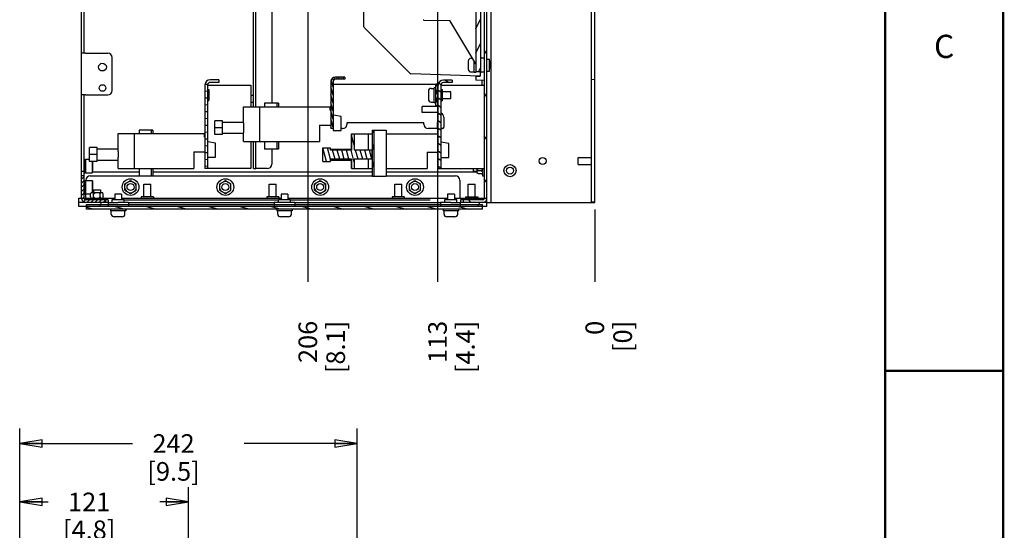
# Model space of a CAD drawing. Units: millimetres. Extents: x 0 to 864, y 0 to 559.
# Drawn here: x 652 to 864, y 245 to 355 of the extents above; entities that cross this region are included whole.
import ezdxf

# ---------------------------------------------------------------- set-up
doc = ezdxf.new("R2010")
doc.units = ezdxf.units.MM
doc.header["$LTSCALE"] = 47.498
doc.layers.get('0').update_dxf_attribs({"linetype": 'CONTINUOUS'})
for name, color, linetype in [('0004___ALL_AXES_PRT', 7, 'CONTINUOUS'), ('002___PRT_ALL_AXES', 7, 'CONTINUOUS'), ('02___PRT_ALL_AXES', 7, 'CONTINUOUS'), ('ROUNDS', 7, 'CONTINUOUS')]:
    doc.layers.add(name, color=color, linetype=linetype)
doc.styles.get("Standard").update_dxf_attribs({"font": 'txt', "width": 0.8})
doc.dimstyles.new('DIMSTYLE_4', dxfattribs={"dimtxt": 4, "dimasz": 4.8, "dimexe": 3.2, "dimexo": 1.6, "dimgap": 4, "dimtad": 0, "dimtih": 1, "dimtoh": 1, "dimdec": 0, "dimlfac": 3.333333, "dimdsep": 46, "dimtxsty": 'STANDARD', "dimblk": 'CLOSED', "dimblk1": 'CLOSED', "dimblk2": 'CLOSED', "dimcen": 0.09, "dimadec": 0, "dimazin": 0, "dimtp": 0.1, "dimtm": 0.1, "dimtfac": 1, "dimtdec": 0, "dimtofl": 0, "dimtmove": 0, "dimatfit": 3, "dimldrblk": 'CLOSED', "dimfxl": 1, "dimtolj": 1, "dimarcsym": 0})
doc.dimstyles.new('DIMSTYLE_5', dxfattribs={"dimtxt": 4, "dimasz": 4.8, "dimexe": 3.2, "dimexo": 1.6, "dimtad": 0, "dimtih": 1, "dimtoh": 1, "dimdec": 0, "dimlfac": 3.333333, "dimdsep": 46, "dimtxsty": 'STANDARD', "dimblk": 'CLOSED', "dimblk1": 'CLOSED', "dimblk2": 'CLOSED', "dimcen": 0.09, "dimadec": 0, "dimazin": 0, "dimtfac": 1, "dimtdec": 0, "dimtofl": 0, "dimtmove": 0, "dimatfit": 3, "dimldrblk": 'CLOSED', "dimfxl": 1, "dimtolj": 1, "dimarcsym": 0})
doc.dimstyles.new('DIMSTYLE_6', dxfattribs={"dimtxt": 4, "dimasz": 4.8, "dimexe": 3.2, "dimexo": 1.6, "dimtad": 0, "dimtih": 1, "dimtoh": 1, "dimdec": 0, "dimlfac": 3.333333, "dimdsep": 46, "dimtxsty": 'STANDARD', "dimblk": 'CLOSED', "dimblk1": 'CLOSED', "dimblk2": 'CLOSED', "dimcen": 0.09, "dimadec": 0, "dimazin": 0, "dimtp": 0.4, "dimtm": 0.4, "dimtfac": 1, "dimtdec": 0, "dimtofl": 0, "dimtmove": 0, "dimatfit": 3, "dimldrblk": 'CLOSED', "dimfxl": 1, "dimtolj": 1, "dimarcsym": 0})

# ---------------------------------------------------------------- blocks, each defined once
blk = doc.blocks.new('_CLOSED')
at = {"color": 0, "linetype": 'BYBLOCK'}
for p, q in [((0, 0), (-1, 0.167)), ((-1, 0.167), (-1, -0.167)), ((-1, -0.167), (0, 0)), ((-1, 0), (0, 0))]:
    blk.add_line(p, q, dxfattribs=at)
blk = doc.blocks.new('*D30')
at = {"color": 2, "linetype": 'CONTINUOUS'}
for p, q in [((652.01, 214.76), (652.01, 266.98)), ((724.61, 214.76), (724.61, 266.98)), ((652.01, 263.78), (676.31, 263.78)), ((724.61, 263.78), (700.31, 263.78))]:
    blk.add_line(p, q, dxfattribs=at)
at = {"color": 2, "linetype": 'CONTINUOUS', "xscale": 4.8, "yscale": 4.8, "zscale": 4.8, "rotation": 180}
blk.add_blockref('_CLOSED', (652.01, 263.78), dxfattribs=at)
at = {"color": 2, "linetype": 'CONTINUOUS', "xscale": 4.8, "yscale": 4.8, "zscale": 4.8}
blk.add_blockref('_CLOSED', (724.61, 263.78), dxfattribs=at)
at = {"color": 2, "linetype": 'CONTINUOUS', "insert": (685.11, 265.78), "char_height": 4, "width": 16, "attachment_point": 2, "line_spacing_factor": 0.9}
blk.add_mtext('242\\P[9.5]', dxfattribs=at)
blk = doc.blocks.new('*D31')
at = {"color": 2, "linetype": 'CONTINUOUS'}
for p, q in [((652.01, 214.76), (652.01, 254.41)), ((688.31, 214.76), (688.31, 254.41)), ((652.01, 251.21), (658.16, 251.21)), ((688.31, 251.21), (682.16, 251.21))]:
    blk.add_line(p, q, dxfattribs=at)
at = {"color": 2, "linetype": 'CONTINUOUS', "xscale": 4.8, "yscale": 4.8, "zscale": 4.8, "rotation": 180}
blk.add_blockref('_CLOSED', (652.01, 251.21), dxfattribs=at)
at = {"color": 2, "linetype": 'CONTINUOUS', "xscale": 4.8, "yscale": 4.8, "zscale": 4.8}
blk.add_blockref('_CLOSED', (688.31, 251.21), dxfattribs=at)
at = {"color": 2, "linetype": 'CONTINUOUS', "insert": (666.96, 253.21), "char_height": 4, "width": 16, "attachment_point": 2, "line_spacing_factor": 0.9}
blk.add_mtext('121\\P[4.8]', dxfattribs=at)
blk = doc.blocks.new('*D37')
at = {"color": 2, "linetype": 'CONTINUOUS'}
blk.add_line((775.74, 314.17), (775.74, 298.59), dxfattribs=at)
at = {"color": 2, "linetype": 'CONTINUOUS', "insert": (773.74, 290.19), "char_height": 4, "width": 9.6, "attachment_point": 3, "rotation": 90, "line_spacing_factor": 0.9}
blk.add_mtext('0\\P[0]', dxfattribs=at)
blk = doc.blocks.new('*D38')
at = {"color": 2, "linetype": 'CONTINUOUS'}
blk.add_line((741.9, 368.08), (741.9, 298.59), dxfattribs=at)
at = {"color": 2, "linetype": 'CONTINUOUS', "insert": (739.9, 290.19), "char_height": 4, "width": 16, "attachment_point": 3, "rotation": 90, "line_spacing_factor": 0.9}
blk.add_mtext('113\\P[4.4]', dxfattribs=at)
blk = doc.blocks.new('*D39')
at = {"color": 2, "linetype": 'CONTINUOUS'}
blk.add_line((775.74, 314.17), (775.74, 298.59), dxfattribs=at)
at = {"color": 2, "linetype": 'CONTINUOUS', "insert": (773.74, 290.19), "char_height": 4, "width": 9.6, "attachment_point": 3, "rotation": 90, "line_spacing_factor": 0.9}
blk.add_mtext('0\\P[0]', dxfattribs=at)
blk = doc.blocks.new('*D40')
at = {"color": 2, "linetype": 'CONTINUOUS'}
blk.add_line((714, 377.53), (714, 298.59), dxfattribs=at)
at = {"color": 2, "linetype": 'CONTINUOUS', "insert": (712, 290.19), "char_height": 4, "width": 16, "attachment_point": 3, "rotation": 90, "line_spacing_factor": 0.9}
blk.add_mtext('206\\P[8.1]', dxfattribs=at)

msp = doc.modelspace()

# ---------------------------------------------------------------- hatches: boundary and pattern name
at = {"linetype": 'CONTINUOUS'}
h = msp.add_hatch(dxfattribs=at)
h.set_pattern_fill('default__123', color=2, scale=30.362699, angle=5, style=0, pattern_type=0)
h.set_pattern_definition([(5, (0, 0), (-2.6463, 30.2472), [])])
h.paths.add_polyline_path([(775.023, 410.701), (775.743, 410.701), (775.743, 407.701), (775.023, 407.701)])
edge = h.paths.add_edge_path()
edge.add_line((775.743, 416.701), (775.023, 416.701))
edge.add_line((775.023, 416.701), (775.023, 477.79))
edge.add_arc((769.793, 448.602), 29.652, 78.42326, 79.83993)
edge.add_line((775.743, 477.651), (775.743, 416.701))
h.paths.add_polyline_path([(775.023, 401.701), (775.743, 401.701), (775.743, 398.701), (775.023, 398.701)])
h.paths.add_polyline_path([(775.023, 392.701), (775.743, 392.701), (775.743, 389.701), (775.023, 389.701)])
h.paths.add_polyline_path([(775.023, 383.701), (775.743, 383.701), (775.743, 315.771), (775.023, 315.771)])
h = msp.add_hatch(dxfattribs=at)
h.set_pattern_fill('default__118', color=2, scale=5.297591, angle=125, style=0, pattern_type=0)
h.set_pattern_definition([(125, (0, 0), (-4.339532, -3.038573), [])])
edge = h.paths.add_edge_path()
edge.add_line((720.629, 442.748), (720.388, 442.231))
edge.add_line((720.388, 442.231), (718.344, 443.184))
edge.add_arc((718.224, 442.926), 0.285, 65, 90)
edge.add_line((718.224, 443.211), (711.513, 443.211))
edge.add_line((711.513, 443.211), (711.513, 443.781))
edge.add_line((711.513, 443.781), (718.224, 443.781))
edge.add_arc((718.224, 442.926), 0.855, 65, 90)
edge.add_line((718.585, 443.701), (720.629, 442.748))
edge = h.paths.add_edge_path()
edge.add_line((746.823, 315.675), (746.823, 316.245))
edge.add_line((746.823, 316.245), (751.653, 316.245))
edge.add_spline(control_points=[(751.653, 316.245), (751.695, 316.246), (751.77, 316.261), (751.871, 316.328), (751.938, 316.429), (751.953, 316.504), (751.953, 316.545)], knot_values=[0, 0, 0, 0, 0.25, 0.5, 0.75, 1, 1, 1, 1], degree=3, periodic=0)
edge.add_line((751.953, 316.545), (751.953, 427.33))
edge.add_spline(control_points=[(751.953, 427.33), (751.953, 427.368), (751.94, 427.437), (751.88, 427.531), (751.823, 427.572), (751.789, 427.589)], knot_values=[0, 0, 0, 0, 0.3333333, 0.6666667, 1, 1, 1, 1], degree=3, periodic=0)
edge.add_line((751.789, 427.589), (747.302, 429.681))
edge.add_line((747.302, 429.681), (747.543, 430.198))
edge.add_line((747.543, 430.198), (752.03, 428.105))
edge.add_spline(control_points=[(752.03, 428.105), (752.131, 428.056), (752.303, 427.934), (752.483, 427.651), (752.522, 427.443), (752.523, 427.33)], knot_values=[0, 0, 0, 0, 0.3333333, 0.6666667, 1, 1, 1, 1], degree=3, periodic=0)
edge.add_line((752.523, 427.33), (752.523, 316.545))
edge.add_spline(control_points=[(752.523, 316.545), (752.522, 316.426), (752.479, 316.206), (752.285, 315.914), (751.993, 315.72), (751.773, 315.677), (751.653, 315.675)], knot_values=[0, 0, 0, 0, 0.25, 0.5, 0.75, 1, 1, 1, 1], degree=3, periodic=0)
edge.add_line((751.653, 315.675), (746.823, 315.675))
h = msp.add_hatch(dxfattribs=at)
h.set_pattern_fill('default__115', color=2, scale=2.211176, angle=245, style=0, pattern_type=0)
h.set_pattern_definition([(245, (0, 0), (2.004006, -0.934483), [])])
edge = h.paths.add_edge_path()
edge.add_spline(control_points=[(750.153, 369.678), (750.153, 369.706), (750.14, 369.755), (750.082, 369.814), (750.034, 369.827), (750.006, 369.828)], knot_values=[0, 0, 0, 0, 0.3333333, 0.6666667, 1, 1, 1, 1], degree=3, periodic=0)
edge.add_line((750.006, 369.828), (744.753, 369.92))
edge.add_line((744.753, 369.92), (744.753, 389.213))
edge.add_line((744.753, 389.213), (751.056, 389.323))
edge.add_spline(control_points=[(751.056, 389.323), (751.084, 389.324), (751.132, 389.337), (751.19, 389.396), (751.203, 389.445), (751.203, 389.473)], knot_values=[0, 0, 0, 0, 0.3333333, 0.6666667, 1, 1, 1, 1], degree=3, periodic=0)
edge.add_line((751.203, 389.473), (751.203, 393.528))
edge.add_spline(control_points=[(751.203, 393.528), (751.203, 393.556), (751.19, 393.605), (751.132, 393.664), (751.084, 393.677), (751.056, 393.678)], knot_values=[0, 0, 0, 0, 0.3333333, 0.6666667, 1, 1, 1, 1], degree=3, periodic=0)
edge.add_line((751.056, 393.678), (744.753, 393.788))
edge.add_line((744.753, 393.788), (744.753, 394.502))
edge.add_line((744.753, 394.502), (748.953, 394.575))
edge.add_line((748.953, 394.575), (751.953, 394.523))
edge.add_line((751.953, 394.523), (751.953, 388.682))
edge.add_line((751.953, 388.682), (746.011, 388.578))
edge.add_spline(control_points=[(746.011, 388.578), (745.983, 388.577), (745.935, 388.564), (745.876, 388.505), (745.864, 388.456), (745.863, 388.428)], knot_values=[0, 0, 0, 0, 0.3333333, 0.6666667, 1, 1, 1, 1], degree=3, periodic=0)
edge.add_line((745.863, 388.428), (745.863, 375.703))
edge.add_spline(control_points=[(745.863, 375.703), (745.864, 375.678), (745.867, 375.63), (745.881, 375.567), (745.901, 375.511), (745.929, 375.464), (745.964, 375.427), (745.992, 375.416), (746.008, 375.414)], knot_values=[0, 0, 0, 0, 0.1666667, 0.3333333, 0.5, 0.6666667, 0.8333333, 1, 1, 1, 1], degree=3, periodic=0)
edge.add_spline(control_points=[(746.008, 375.414), (746.286, 375.394), (746.84, 375.354), (747.664, 375.294), (748.208, 375.252), (748.479, 375.231)], knot_values=[0, 0, 0, 0, 0.3333333, 0.6666667, 1, 1, 1, 1], degree=3, periodic=0)
edge.add_spline(control_points=[(748.479, 375.231), (748.494, 375.229), (748.522, 375.219), (748.556, 375.18), (748.582, 375.131), (748.6, 375.075), (748.614, 375.013), (748.622, 374.944), (748.623, 374.893), (748.623, 374.867)], knot_values=[0, 0, 0, 0, 0.1428571, 0.2857143, 0.4285714, 0.5714286, 0.7142857, 0.8571429, 1, 1, 1, 1], degree=3, periodic=0)
edge.add_line((748.623, 374.867), (748.623, 372.284))
edge.add_spline(control_points=[(748.623, 372.284), (748.623, 372.258), (748.622, 372.208), (748.614, 372.14), (748.601, 372.078), (748.582, 372.022), (748.557, 371.972), (748.523, 371.933), (748.494, 371.922), (748.479, 371.92)], knot_values=[0, 0, 0, 0, 0.1428571, 0.2857143, 0.4285714, 0.5714286, 0.7142857, 0.8571429, 1, 1, 1, 1], degree=3, periodic=0)
edge.add_spline(control_points=[(748.479, 371.92), (748.208, 371.899), (747.664, 371.857), (746.84, 371.796), (746.286, 371.757), (746.008, 371.737)], knot_values=[0, 0, 0, 0, 0.3333333, 0.6666667, 1, 1, 1, 1], degree=3, periodic=0)
edge.add_spline(control_points=[(746.008, 371.737), (745.992, 371.734), (745.962, 371.724), (745.927, 371.685), (745.9, 371.638), (745.88, 371.582), (745.867, 371.519), (745.864, 371.473), (745.863, 371.448)], knot_values=[0, 0, 0, 0, 0.1666667, 0.3333333, 0.5, 0.6666667, 0.8333333, 1, 1, 1, 1], degree=3, periodic=0)
edge.add_line((745.863, 371.448), (745.863, 370.723))
edge.add_spline(control_points=[(745.863, 370.723), (745.864, 370.695), (745.876, 370.646), (745.935, 370.587), (745.983, 370.574), (746.011, 370.573)], knot_values=[0, 0, 0, 0, 0.3333333, 0.6666667, 1, 1, 1, 1], degree=3, periodic=0)
edge.add_line((746.011, 370.573), (751.056, 370.485))
edge.add_spline(control_points=[(751.056, 370.485), (751.084, 370.483), (751.132, 370.47), (751.19, 370.411), (751.203, 370.363), (751.203, 370.335)], knot_values=[0, 0, 0, 0, 0.3333333, 0.6666667, 1, 1, 1, 1], degree=3, periodic=0)
edge.add_line((751.203, 370.335), (751.203, 343.875))
edge.add_spline(control_points=[(751.203, 343.875), (751.204, 343.847), (751.217, 343.798), (751.276, 343.739), (751.325, 343.726), (751.353, 343.725)], knot_values=[0, 0, 0, 0, 0.3333333, 0.6666667, 1, 1, 1, 1], degree=3, periodic=0)
edge.add_line((751.353, 343.725), (751.953, 343.725))
edge.add_line((751.953, 343.725), (751.953, 341.925))
edge.add_line((751.953, 341.925), (750.153, 341.988))
edge.add_line((750.153, 341.988), (750.153, 342.794))
edge.add_line((750.153, 342.794), (751.053, 342.825))
edge.add_line((751.053, 342.825), (751.053, 343.757))
edge.add_line((751.053, 343.757), (750.153, 343.788))
edge.add_line((750.153, 343.788), (750.153, 369.678))
h = msp.add_hatch(dxfattribs=at)
h.set_pattern_fill('default__100', color=2, scale=1.463283, angle=5, style=0, pattern_type=0)
h.set_pattern_definition([(5, (0, 0), (-0.1275336, 1.4577152), [])])
edge = h.paths.add_edge_path()
edge.add_line((694.863, 342.076), (694.863, 341.506))
edge.add_line((694.863, 341.506), (693.003, 341.506))
edge.add_spline(control_points=[(693.003, 341.506), (692.942, 341.506), (692.825, 341.488), (692.663, 341.405), (692.535, 341.277), (692.452, 341.115), (692.434, 340.998), (692.433, 340.936)], knot_values=[0, 0, 0, 0, 0.2, 0.4, 0.6, 0.8, 1, 1, 1, 1], degree=3, periodic=0)
edge.add_line((692.433, 340.936), (692.433, 322.936))
edge.add_line((692.433, 322.936), (691.863, 322.936))
edge.add_line((691.863, 322.936), (691.863, 340.936))
edge.add_spline(control_points=[(691.863, 340.936), (691.864, 341.06), (691.901, 341.293), (692.066, 341.618), (692.322, 341.874), (692.647, 342.039), (692.88, 342.076), (693.003, 342.076)], knot_values=[0, 0, 0, 0, 0.2, 0.4, 0.6, 0.8, 1, 1, 1, 1], degree=3, periodic=0)
edge.add_line((693.003, 342.076), (694.863, 342.076))
h = msp.add_hatch(dxfattribs=at)
h.set_pattern_fill('default__99', color=2, scale=0.443898, angle=285, style=0, pattern_type=0)
h.set_pattern_definition([(285, (0, 0), (0.42877216, 0.11488915), [])])
h.paths.add_polyline_path([(741.573, 341.141), (742.053, 341.141), (742.053, 336.35), (741.573, 336.35)])
edge = h.paths.add_edge_path()
edge.add_line((721.953, 342.645), (721.953, 342.165))
edge.add_line((721.953, 342.165), (719.913, 342.165))
edge.add_spline(control_points=[(719.913, 342.165), (719.862, 342.165), (719.763, 342.15), (719.626, 342.08), (719.519, 341.973), (719.449, 341.836), (719.434, 341.737), (719.433, 341.685)], knot_values=[0, 0, 0, 0, 0.2, 0.4, 0.6, 0.8, 1, 1, 1, 1], degree=3, periodic=0)
edge.add_line((719.433, 341.685), (719.433, 331.545))
edge.add_line((719.433, 331.545), (718.953, 331.545))
edge.add_line((718.953, 331.545), (718.953, 341.685))
edge.add_spline(control_points=[(718.953, 341.685), (718.954, 341.771), (718.975, 341.936), (719.073, 342.171), (719.227, 342.372), (719.428, 342.526), (719.663, 342.624), (719.828, 342.645), (719.913, 342.645)], knot_values=[0, 0, 0, 0, 0.1666667, 0.3333333, 0.5, 0.6666667, 0.8333333, 1, 1, 1, 1], degree=3, periodic=0)
edge.add_line((719.913, 342.645), (721.953, 342.645))
h = msp.add_hatch(dxfattribs=at)
h.set_pattern_fill('default__101', color=2, scale=1.338408, angle=325, style=0, pattern_type=0)
h.set_pattern_definition([(325, (0, 0), (0.767679, 1.0963594), [])])
edge = h.paths.add_edge_path()
edge.add_line((745.053, 342.015), (745.053, 341.445))
edge.add_line((745.053, 341.445), (743.193, 341.445))
edge.add_spline(control_points=[(743.193, 341.445), (743.132, 341.445), (743.015, 341.427), (742.853, 341.344), (742.725, 341.216), (742.642, 341.054), (742.624, 340.937), (742.623, 340.875)], knot_values=[0, 0, 0, 0, 0.2, 0.4, 0.6, 0.8, 1, 1, 1, 1], degree=3, periodic=0)
edge.add_line((742.623, 340.875), (742.623, 322.875))
edge.add_line((742.623, 322.875), (742.053, 322.875))
edge.add_line((742.053, 322.875), (742.053, 340.875))
edge.add_spline(control_points=[(742.053, 340.875), (742.054, 340.999), (742.091, 341.232), (742.256, 341.557), (742.512, 341.813), (742.837, 341.978), (743.07, 342.015), (743.193, 342.015)], knot_values=[0, 0, 0, 0, 0.2, 0.4, 0.6, 0.8, 1, 1, 1, 1], degree=3, periodic=0)
edge.add_line((743.193, 342.015), (745.053, 342.015))
h = msp.add_hatch(dxfattribs=at)
h.set_pattern_fill('default__98', color=2, scale=0.955203, angle=285, style=0, pattern_type=0)
h.set_pattern_definition([(285, (0, 0), (0.922655, 0.2472247), [])])
h.paths.add_polyline_path([(718.863, 324.442), (717.213, 324.442), (717.213, 327.429), (718.863, 327.429), (718.863, 326.916), (723.39, 326.916), (723.39, 330.435), (723.992, 330.435), (723.992, 326.916), (727.863, 326.916), (727.863, 324.955), (723.992, 324.955), (723.992, 322.935), (723.39, 322.935), (723.39, 324.955), (718.863, 324.955)])
h.paths.add_polyline_path([(727.908, 321.285), (727.908, 331.185), (728.27, 331.185), (728.27, 321.285)])
h = msp.add_hatch(dxfattribs=at)
h.set_pattern_fill('default__106', color=2, scale=0.620078, angle=45, style=0, pattern_type=0)
h.set_pattern_definition([(45, (0, 0), (-0.43846154, 0.43846154), [])])
edge = h.paths.add_edge_path()
edge.add_spline(control_points=[(665.883, 316.546), (665.884, 316.505), (665.899, 316.43), (665.966, 316.329), (666.067, 316.262), (666.142, 316.247), (666.183, 316.246)], knot_values=[0, 0, 0, 0, 0.25, 0.5, 0.75, 1, 1, 1, 1], degree=3, periodic=0)
edge.add_line((666.183, 316.246), (671.013, 316.246))
edge.add_line((671.013, 316.246), (671.013, 315.676))
edge.add_line((671.013, 315.676), (666.183, 315.676))
edge.add_spline(control_points=[(666.183, 315.676), (666.089, 315.677), (665.911, 315.705), (665.663, 315.831), (665.468, 316.026), (665.342, 316.275), (665.314, 316.452), (665.313, 316.546)], knot_values=[0, 0, 0, 0, 0.2, 0.4, 0.6, 0.8, 1, 1, 1, 1], degree=3, periodic=0)
edge.add_line((665.313, 316.546), (665.313, 321.376))
edge.add_line((665.313, 321.376), (665.883, 321.376))
edge.add_line((665.883, 321.376), (665.883, 316.546))
h = msp.add_hatch(dxfattribs=at)
h.set_pattern_fill('default__107', color=2, scale=4.825188, angle=45, style=0, pattern_type=0)
h.set_pattern_definition([(45, (0, 0), (-3.411923, 3.411923), [])])
h.paths.add_polyline_path([(747.393, 315.676), (747.393, 316.606), (752.523, 316.606), (752.523, 315.676)])
h.paths.add_polyline_path([(670.443, 316.606), (670.443, 315.676), (664.743, 315.676), (664.743, 316.606)])
h = msp.add_hatch(dxfattribs=at)
h.set_pattern_fill('default__108', color=2, scale=6.148927, angle=245, style=0, pattern_type=0)
h.set_pattern_definition([(245, (0, 0), (5.57282, -2.59865), [])])
h.paths.add_polyline_path([(746.876, 314.776), (746.876, 315.676), (752.523, 315.676), (752.523, 314.776)])
h.paths.add_polyline_path([(671.096, 315.676), (671.096, 314.776), (664.743, 314.776), (664.743, 315.676)])
h = msp.add_hatch(dxfattribs=at)
h.set_pattern_fill('default__104', color=2, scale=3.788432, angle=325, style=0, pattern_type=0)
h.set_pattern_definition([(325, (0, 0), (2.172955, 3.103302), [])])
h.paths.add_polyline_path([(671.096, 315.241), (671.096, 314.776), (666.386, 314.776), (666.386, 315.241)])
h.paths.add_polyline_path([(746.876, 314.776), (746.876, 315.241), (751.586, 315.241), (751.586, 314.776)])
h = msp.add_hatch(dxfattribs=at)
h.set_pattern_fill('default__105', color=2, scale=1.738612, angle=165, style=0, pattern_type=0)
h.set_pattern_definition([(165, (0, 0), (-0.449986, -1.6793706), [])])
h.paths.add_polyline_path([(666.386, 314.206), (666.386, 314.776), (751.586, 314.776), (751.586, 314.206)])

# ---------------------------------------------------------------- linework, layer by layer
at = {"color": 7, "linetype": 'CONTINUOUS'}
for p, q in [((775.023, 315.675), (775.023, 477.18)), ((775.743, 315.675), (775.743, 476.931)), ((751.953, 427.33), (751.953, 316.545)), ((752.523, 314.776), (752.523, 427.33)), ((726.078, 353.475), (726.078, 417.295)), ((665.313, 316.546), (665.313, 402.396)), ((753.453, 315.675), (753.453, 390.765)), ((751.203, 343.875), (751.203, 388.521)), ((750.153, 369.678), (750.153, 343.788)), ((750.153, 345.472), (744.528, 354.825)), ((666.183, 347.794), (665.313, 347.794)), ((748.518, 346.095), (748.518, 344.355)), ((751.353, 346.8), (751.953, 346.8)), ((751.053, 343.757), (750.153, 343.788)), ((751.053, 343.757), (751.053, 342.825)), ((751.953, 343.725), (751.353, 343.725)), ((694.863, 342.076), (693.003, 342.076)), ((694.863, 341.506), (693.003, 341.506)), ((694.863, 342.076), (694.863, 341.506)), ((718.953, 341.685), (718.953, 331.545)), ((719.433, 341.685), (719.433, 331.155)), ((719.433, 341.145), (742.053, 341.145)), ((721.953, 342.645), (719.913, 342.645)), ((721.953, 342.165), (719.913, 342.165)), ((721.953, 342.645), (721.953, 342.165)), ((742.053, 341.141), (741.573, 341.141)), ((741.573, 336.35), (741.573, 341.141)), ((742.053, 322.875), (742.053, 341.141)), ((745.053, 342.015), (743.193, 342.015)), ((745.053, 341.445), (743.193, 341.445)), ((745.053, 342.015), (745.053, 341.445)), ((750.153, 342.794), (751.053, 342.825)), ((750.153, 342.794), (750.153, 341.988)), ((751.953, 341.925), (750.153, 341.988)), ((751.503, 340.875), (751.503, 341.941)), ((691.863, 340.936), (691.863, 322.936)), ((692.433, 340.936), (701.763, 340.936)), ((692.433, 340.936), (692.433, 322.936)), ((692.433, 340.006), (692.718, 340.006)), ((701.763, 340.936), (701.763, 336.255)), ((739.938, 339.615), (739.938, 337.875)), ((742.623, 340.875), (751.953, 340.875)), ((742.623, 340.875), (742.623, 322.875)), ((742.623, 339.945), (742.908, 339.945)), ((666.183, 338.794), (665.313, 338.794)), ((692.433, 337.606), (692.718, 337.606)), ((707.673, 337.005), (704.688, 337.005)), ((704.688, 337.005), (704.688, 336.255)), ((707.313, 337.005), (707.313, 336.255)), ((707.673, 337.005), (707.673, 336.255)), ((742.623, 337.545), (742.908, 337.545)), ((700.173, 332.955), (700.173, 336.255)), ((700.174, 336.255), (718.773, 336.255)), ((703.675, 328.755), (703.675, 336.255)), ((718.773, 335.505), (718.773, 336.255)), ((718.953, 335.505), (718.773, 335.505)), ((719.493, 335.505), (719.433, 335.505)), ((719.493, 334.455), (719.493, 335.505)), ((742.053, 336.345), (738.603, 336.345)), ((738.603, 334.995), (738.603, 336.345)), ((741.573, 336.35), (742.053, 336.35)), ((695.673, 333.249), (694.023, 333.249)), ((694.023, 330.262), (694.023, 333.249)), ((695.673, 330.262), (695.673, 333.249)), ((695.673, 332.955), (700.173, 332.955)), ((721.173, 334.155), (719.493, 334.455)), ((721.173, 331.155), (721.173, 334.155)), ((722.433, 332.895), (738.933, 332.895)), ((741.933, 332.895), (742.053, 332.895)), ((673.173, 327.196), (673.173, 330.496)), ((673.174, 330.496), (691.773, 330.496)), ((676.675, 322.996), (676.675, 330.496)), ((680.673, 331.246), (677.688, 331.246)), ((677.688, 331.246), (677.688, 330.496)), ((680.313, 331.246), (680.313, 330.496)), ((680.673, 331.246), (680.673, 330.496)), ((691.773, 329.746), (691.773, 330.496)), ((695.673, 331.755), (694.023, 331.755)), ((695.673, 330.555), (700.173, 330.555)), ((700.173, 328.755), (700.173, 330.556)), ((716.493, 332.295), (718.953, 332.295)), ((716.493, 332.295), (716.493, 328.755)), ((719.433, 331.545), (718.953, 331.545)), ((719.433, 331.155), (721.173, 331.155)), ((727.878, 331.185), (730.863, 331.185)), ((727.878, 331.185), (727.878, 330.435)), ((727.908, 321.285), (727.908, 331.185)), ((728.27, 321.285), (728.27, 331.185)), ((730.863, 331.185), (730.863, 321.285)), ((691.863, 329.746), (691.773, 329.746)), ((692.493, 329.746), (692.433, 329.746)), ((692.493, 328.696), (692.493, 329.746)), ((694.173, 328.396), (692.493, 328.696)), ((695.673, 330.262), (694.023, 330.262)), ((694.173, 325.396), (694.173, 328.396)), ((700.174, 328.755), (716.493, 328.755)), ((701.763, 328.755), (701.763, 322.936)), ((704.688, 328.755), (704.688, 327.105)), ((707.313, 328.755), (707.313, 327.105)), ((707.673, 328.755), (707.673, 327.105)), ((723.363, 327.135), (723.363, 330.435)), ((723.364, 330.435), (727.908, 330.435)), ((723.39, 330.435), (723.39, 326.916)), ((723.992, 330.435), (723.992, 326.916)), ((727.073, 326.916), (727.073, 330.435)), ((730.863, 330.435), (741.963, 330.435)), ((741.963, 329.685), (741.963, 330.435)), ((742.053, 329.685), (741.963, 329.685)), ((742.683, 329.685), (742.623, 329.685)), ((742.683, 328.635), (742.683, 329.685)), ((744.363, 328.335), (742.683, 328.635)), ((668.673, 327.49), (667.023, 327.49)), ((667.023, 324.503), (667.023, 327.49)), ((668.673, 324.503), (668.673, 327.49)), ((668.673, 327.196), (673.173, 327.196)), ((689.493, 326.536), (691.863, 326.536)), ((689.493, 326.536), (689.493, 322.996)), ((707.673, 327.105), (704.688, 327.105)), ((717.213, 327.429), (718.863, 327.429)), ((717.213, 324.442), (717.213, 327.429)), ((718.863, 326.916), (718.863, 327.429)), ((718.863, 327.135), (723.363, 327.135)), ((723.39, 326.916), (718.863, 326.916)), ((727.863, 326.916), (723.992, 326.916)), ((727.863, 324.955), (727.863, 326.916)), ((739.683, 326.475), (742.053, 326.475)), ((739.683, 326.475), (739.683, 322.935)), ((744.363, 325.335), (744.363, 328.335)), ((666.113, 324.906), (665.928, 324.906)), ((666.113, 324.906), (666.113, 322.047)), ((666.158, 324.835), (666.113, 324.835)), ((666.203, 324.906), (666.158, 324.906)), ((666.158, 322.047), (666.158, 324.906)), ((666.203, 324.906), (666.203, 322.047)), ((666.248, 324.835), (666.203, 324.835)), ((667.023, 324.906), (666.248, 324.906)), ((666.248, 322.047), (666.248, 324.906)), ((668.673, 325.996), (667.023, 325.996)), ((668.673, 324.503), (667.023, 324.503)), ((667.598, 324.503), (667.598, 322.047)), ((667.683, 324.503), (667.683, 322.133)), ((668.673, 324.796), (673.173, 324.796)), ((673.173, 322.996), (673.173, 324.797)), ((692.433, 325.396), (694.173, 325.396)), ((717.213, 324.442), (718.863, 324.442)), ((723.39, 324.955), (718.863, 324.955)), ((718.863, 324.442), (718.863, 324.955)), ((718.863, 324.735), (723.363, 324.735)), ((723.363, 322.935), (723.363, 324.736)), ((723.39, 324.955), (723.39, 322.935)), ((727.863, 324.955), (723.992, 324.955)), ((723.992, 324.955), (723.992, 322.935)), ((727.073, 322.935), (727.073, 324.955)), ((742.623, 325.335), (744.363, 325.335)), ((665.883, 322.294), (665.313, 322.294)), ((665.928, 322.047), (666.113, 322.047)), ((666.113, 322.118), (666.158, 322.118)), ((666.158, 322.047), (666.203, 322.047)), ((666.203, 322.118), (666.248, 322.118)), ((666.248, 322.047), (667.598, 322.047)), ((667.683, 322.133), (667.598, 322.047)), ((667.683, 322.277), (677.688, 322.277)), ((673.174, 322.996), (689.493, 322.996)), ((677.688, 322.996), (677.688, 321.346)), ((680.313, 322.996), (680.313, 321.346)), ((680.673, 322.996), (680.673, 321.346)), ((680.673, 322.277), (727.878, 322.277)), ((701.763, 322.936), (691.863, 322.936)), ((723.364, 322.935), (727.908, 322.935)), ((727.878, 322.935), (727.878, 321.285)), ((730.863, 322.935), (739.683, 322.935)), ((730.863, 322.277), (750.408, 322.277)), ((751.953, 322.875), (742.053, 322.875)), ((750.408, 321.94), (750.408, 322.875)), ((750.708, 322.483), (750.408, 322.783)), ((750.708, 322.483), (750.408, 322.333)), ((751.308, 322.483), (750.708, 322.483)), ((751.308, 322.483), (751.608, 322.783)), ((751.308, 322.483), (751.608, 322.333)), ((751.608, 322.875), (751.608, 321.375)), ((665.883, 321.376), (665.313, 321.376)), ((665.883, 316.546), (665.883, 321.376)), ((665.928, 320.406), (666.113, 320.406)), ((666.113, 320.406), (666.113, 317.547)), ((666.113, 320.335), (666.158, 320.335)), ((666.158, 320.406), (666.203, 320.406)), ((666.158, 317.547), (666.158, 320.406)), ((666.203, 320.406), (666.203, 317.547)), ((666.203, 320.335), (666.248, 320.335)), ((666.248, 320.406), (667.598, 320.406)), ((666.248, 317.547), (666.248, 320.406)), ((667.683, 320.32), (667.598, 320.406)), ((667.598, 320.406), (667.598, 317.791)), ((667.683, 320.32), (667.683, 317.791)), ((674.658, 319.669), (675.858, 320.362)), ((675.599, 320.212), (676.118, 320.212)), ((675.858, 320.362), (677.058, 319.669)), ((680.673, 321.346), (677.688, 321.346)), ((695.058, 319.669), (696.258, 320.362)), ((695.999, 320.212), (696.518, 320.212)), ((696.258, 320.362), (697.458, 319.669)), ((715.458, 319.669), (716.658, 320.362)), ((716.399, 320.212), (716.918, 320.212)), ((716.658, 320.362), (717.858, 319.669)), ((727.878, 321.285), (730.863, 321.285)), ((735.858, 319.669), (737.058, 320.362)), ((736.799, 320.212), (737.318, 320.212)), ((737.058, 320.362), (738.258, 319.669)), ((750.708, 321.79), (750.408, 321.94)), ((751.308, 321.79), (750.708, 321.79)), ((751.308, 321.79), (751.608, 321.94)), ((751.608, 321.375), (751.953, 321.375)), ((667.228, 317.491), (667.378, 317.791)), ((667.378, 317.791), (669.849, 317.791)), ((667.921, 317.491), (667.771, 317.791)), ((667.921, 317.491), (668.221, 317.791)), ((669.306, 317.491), (669.006, 317.791)), ((669.306, 317.491), (669.456, 317.791)), ((669.999, 317.491), (669.849, 317.791)), ((674.658, 319.369), (674.918, 319.819)), ((674.658, 318.284), (674.658, 319.669)), ((674.658, 318.584), (674.918, 318.134)), ((674.658, 318.284), (675.858, 317.591)), ((675.858, 317.591), (677.058, 318.284)), ((677.058, 319.369), (676.799, 319.819)), ((677.058, 318.584), (676.799, 318.134)), ((677.058, 318.284), (677.058, 319.669)), ((695.058, 319.369), (695.318, 319.819)), ((695.058, 318.284), (695.058, 319.669)), ((695.058, 318.584), (695.318, 318.134)), ((695.058, 318.284), (696.258, 317.591)), ((696.258, 317.591), (697.458, 318.284)), ((697.458, 319.369), (697.199, 319.819)), ((697.458, 318.584), (697.199, 318.134)), ((697.458, 318.284), (697.458, 319.669)), ((715.458, 319.369), (715.718, 319.819)), ((715.458, 318.284), (715.458, 319.669)), ((715.458, 318.584), (715.718, 318.134)), ((715.458, 318.284), (716.658, 317.591)), ((716.658, 317.591), (717.858, 318.284)), ((717.858, 319.369), (717.599, 319.819)), ((717.858, 318.584), (717.599, 318.134)), ((717.858, 318.284), (717.858, 319.669)), ((735.858, 319.369), (736.118, 319.819)), ((735.858, 318.284), (735.858, 319.669)), ((735.858, 318.584), (736.118, 318.134)), ((735.858, 318.284), (737.058, 317.591)), ((737.058, 317.591), (738.258, 318.284)), ((738.258, 319.369), (737.999, 319.819)), ((738.258, 318.584), (737.999, 318.134)), ((738.258, 318.284), (738.258, 319.669)), ((664.743, 316.606), (672.446, 316.606)), ((664.743, 314.776), (664.743, 316.606)), ((671.096, 315.676), (664.743, 315.676)), ((665.928, 317.547), (666.113, 317.547)), ((666.113, 317.618), (666.158, 317.618)), ((666.158, 317.547), (666.203, 317.547)), ((671.013, 316.246), (666.183, 316.246)), ((666.203, 317.618), (666.248, 317.618)), ((666.248, 317.547), (667.256, 317.547)), ((667.228, 316.891), (667.228, 317.491)), ((667.228, 316.891), (667.37, 316.606)), ((667.921, 316.891), (667.778, 316.606)), ((667.921, 316.891), (667.921, 317.491)), ((667.921, 316.891), (668.206, 316.606)), ((669.306, 316.891), (669.021, 316.606)), ((669.306, 316.891), (669.306, 317.491)), ((669.306, 316.891), (669.449, 316.606)), ((669.999, 316.891), (669.857, 316.606)), ((669.999, 316.891), (669.999, 317.491)), ((670.443, 316.606), (670.443, 315.676)), ((671.013, 316.246), (671.013, 315.676)), ((671.096, 314.776), (671.096, 315.676)), ((675.446, 315.676), (673.196, 315.676)), ((673.946, 316.606), (708.236, 316.606)), ((675.446, 315.676), (675.446, 314.776)), ((675.599, 317.741), (676.118, 317.741)), ((676.946, 315.676), (705.236, 315.676)), ((695.999, 317.741), (696.518, 317.741)), ((711.236, 315.676), (706.736, 315.676)), ((706.736, 315.676), (706.736, 314.776)), ((709.736, 316.606), (744.026, 316.606)), ((711.236, 315.676), (711.236, 314.776)), ((712.736, 315.676), (741.303, 315.676)), ((716.399, 317.741), (716.918, 317.741)), ((736.799, 317.741), (737.318, 317.741)), ((742.526, 315.676), (742.526, 314.776)), ((744.776, 315.676), (742.527, 315.676)), ((745.526, 316.606), (752.523, 316.606)), ((751.653, 316.245), (746.823, 316.245)), ((746.823, 316.245), (746.823, 315.675)), ((751.653, 315.675), (746.823, 315.675)), ((752.523, 315.676), (746.876, 315.676)), ((746.876, 314.776), (746.876, 315.676)), ((747.393, 316.606), (747.393, 315.676)), ((752.523, 315.675), (775.743, 315.675)), ((775.023, 315.771), (775.743, 315.771)), ((752.523, 314.776), (664.743, 314.776)), ((666.386, 315.241), (751.586, 315.241)), ((666.386, 314.206), (666.386, 315.241)), ((751.586, 314.206), (666.386, 314.206)), ((751.586, 314.206), (751.586, 315.241)), ((674.066, 312.571), (672.326, 312.571)), ((709.856, 312.571), (708.116, 312.571)), ((745.646, 312.571), (743.906, 312.571))]:
    msp.add_line(p, q, dxfattribs=at)
at = {"color": 3, "linetype": 'CONTINUOUS'}
for p, q in [((665.883, 347.794), (665.883, 402.396)), ((665.883, 321.376), (665.883, 338.794)), ((703.053, 322.936), (702.813, 322.936))]:
    msp.add_line(p, q, dxfattribs=at)
at = {"color": 7, "linetype": 'CONTINUOUS', "const_width": 0.5}
for points in [[(863.6, 0), (863.6, 558.8)], [(838.2, 12.7), (838.2, 546.1)], [(863.6, 279.4), (838.2, 279.4)]]:
    msp.add_lwpolyline(points, dxfattribs=at)
at = {"color": 7, "linetype": 'CONTINUOUS'}
for points in [[(700.254, 331.755), (700.251, 331.99), (700.242, 332.216), (700.229, 332.424), (700.213, 332.605), (700.198, 332.754), (700.185, 332.866), (700.176, 332.934), (700.173, 332.955)], [(700.173, 330.555), (700.176, 330.578), (700.185, 330.647), (700.198, 330.759), (700.214, 330.907), (700.229, 331.088), (700.242, 331.296), (700.251, 331.521), (700.254, 331.755)], [(673.254, 325.996), (673.251, 326.231), (673.242, 326.457), (673.229, 326.665), (673.213, 326.846), (673.198, 326.995), (673.185, 327.107), (673.176, 327.175), (673.173, 327.196)], [(723.388, 326.934), (723.375, 327.046), (723.366, 327.114), (723.363, 327.135)], [(673.173, 324.796), (673.176, 324.819), (673.185, 324.888), (673.198, 325), (673.214, 325.148), (673.229, 325.329), (673.242, 325.537), (673.251, 325.762), (673.254, 325.996)], [(723.363, 324.735), (723.366, 324.758), (723.375, 324.827), (723.388, 324.939)]]:
    msp.add_lwpolyline(points, dxfattribs=at)
for centre in [(675.858, 318.976), (696.258, 318.976), (716.658, 318.976), (737.058, 318.976)]:
    msp.add_circle(centre, 1.8, dxfattribs=at)
for centre, radius, start, end in [((749.118, 346.095), 0.6, 90, 180), ((751.353, 346.95), 0.15, 180, 270), ((749.118, 344.355), 0.6, 180, 270), ((751.353, 343.875), 0.15, 180, 270), ((693.003, 340.936), 1.14, 90, 180), ((693.003, 340.936), 0.57, 90, 180), ((719.913, 341.685), 0.96, 90, 180), ((719.913, 341.685), 0.48, 90, 180), ((743.193, 340.875), 1.14, 90, 180), ((743.193, 340.875), 0.57, 90, 180), ((740.538, 339.615), 0.6, 90, 180), ((740.538, 337.875), 0.6, 180, 270), ((665.928, 322.092), 0.045, 180, 270), ((666.183, 316.546), 0.87, 180, 270), ((666.183, 316.546), 0.3, 180, 270), ((751.653, 316.545), 0.87, 270, 360), ((751.653, 316.545), 0.3, 270, 360), ((672.326, 313.171), 0.6, 180, 270), ((674.066, 313.171), 0.6, 270, 360), ((708.116, 313.171), 0.6, 180, 270), ((709.856, 313.171), 0.6, 270, 360), ((743.906, 313.171), 0.6, 180, 270), ((745.646, 313.171), 0.6, 270, 360)]:
    msp.add_arc(centre, radius, start, end, dxfattribs=at)
at = {"layer": '0004___ALL_AXES_PRT', "color": 7, "linetype": 'CONTINUOUS'}
for p, q in [((692.433, 340.006), (692.718, 340.006)), ((692.718, 340.006), (692.718, 337.606)), ((742.623, 339.945), (742.908, 339.945)), ((742.908, 339.945), (742.908, 337.545)), ((692.433, 337.606), (692.718, 337.606)), ((742.623, 337.545), (742.908, 337.545))]:
    msp.add_line(p, q, dxfattribs=at)
for centre, radius in [((669.813, 344.794), 0.84), ((669.813, 340.294), 0.713)]:
    msp.add_circle(centre, radius, dxfattribs=at)
at = {"layer": '002___PRT_ALL_AXES', "color": 7, "linetype": 'CONTINUOUS'}
for p, q in [((752.523, 346.53), (753.123, 346.53)), ((753.123, 343.92), (753.123, 346.53)), ((752.523, 343.92), (753.123, 343.92)), ((702.333, 338.686), (701.763, 338.686)), ((702.333, 337.186), (701.763, 337.186)), ((772.143, 325.335), (775.023, 325.335)), ((772.143, 323.835), (772.143, 325.335)), ((749.643, 322.425), (749.643, 322.875)), ((749.643, 322.425), (750.408, 322.425)), ((772.143, 323.835), (775.023, 323.835)), ((667.863, 318.376), (669.363, 318.376)), ((667.863, 318.376), (667.863, 317.791)), ((669.363, 318.376), (669.363, 317.791)), ((678.708, 319.576), (680.208, 319.576)), ((678.708, 316.846), (678.708, 319.576)), ((680.208, 316.846), (680.208, 319.576)), ((705.708, 319.576), (707.208, 319.576)), ((705.708, 316.846), (705.708, 319.576)), ((707.208, 316.846), (707.208, 319.576)), ((732.708, 319.576), (734.208, 319.576)), ((732.708, 316.846), (732.708, 319.576)), ((734.208, 316.846), (734.208, 319.576)), ((748.503, 319.576), (750.003, 319.576)), ((748.503, 316.845), (748.503, 319.576)), ((750.003, 316.845), (750.003, 319.576)), ((671.891, 316.276), (674.501, 316.276)), ((671.891, 315.676), (671.891, 316.276)), ((674.501, 315.676), (674.501, 316.276)), ((680.763, 316.846), (678.153, 316.846)), ((678.153, 316.846), (678.153, 316.606)), ((680.763, 316.846), (680.763, 316.606)), ((707.763, 316.846), (705.153, 316.846)), ((705.153, 316.846), (705.153, 316.606)), ((707.681, 316.276), (710.291, 316.276)), ((707.681, 315.676), (707.681, 316.276)), ((707.763, 316.846), (707.763, 316.606)), ((710.291, 315.676), (710.291, 316.276)), ((734.763, 316.846), (732.153, 316.846)), ((732.153, 316.846), (732.153, 316.606)), ((734.763, 316.846), (734.763, 316.606)), ((743.471, 316.276), (746.081, 316.276)), ((743.471, 315.676), (743.471, 316.276)), ((746.081, 315.676), (746.081, 316.276)), ((747.948, 316.845), (750.558, 316.845)), ((747.948, 316.845), (747.948, 316.606)), ((750.558, 316.845), (750.558, 316.606))]:
    msp.add_line(p, q, dxfattribs=at)
for centre, radius in [((764.523, 324.585), 0.75), ((757.503, 322.512), 1.305), ((757.503, 322.512), 0.75), ((675.858, 318.976), 0.75), ((696.258, 318.976), 0.75), ((716.658, 318.976), 0.75), ((737.058, 318.976), 0.75)]:
    msp.add_circle(centre, radius, dxfattribs=at)
at = {"layer": '02___PRT_ALL_AXES', "color": 7, "linetype": 'CONTINUOUS'}
for p, q in [((749.118, 346.695), (749.417, 346.695)), ((749.778, 343.605), (749.778, 346.095)), ((753.378, 345.975), (753.123, 345.975)), ((753.378, 344.475), (753.378, 345.975)), ((749.118, 343.755), (749.778, 343.755)), ((750.153, 343.605), (749.778, 343.605)), ((750.153, 343.605), (750.153, 343.788)), ((753.378, 344.475), (753.123, 344.475)), ((740.538, 340.215), (741.198, 340.215)), ((741.573, 340.365), (741.198, 340.365)), ((741.198, 337.125), (741.198, 340.365)), ((744.798, 339.495), (742.908, 339.495)), ((744.798, 337.995), (744.798, 339.495)), ((740.538, 337.275), (741.198, 337.275)), ((741.573, 337.125), (741.198, 337.125)), ((744.798, 337.995), (742.908, 337.995)), ((673.946, 317.431), (672.446, 317.431)), ((672.446, 317.431), (672.446, 316.276)), ((673.946, 317.431), (673.946, 316.276)), ((709.736, 317.431), (708.236, 317.431)), ((708.236, 317.431), (708.236, 316.276)), ((709.736, 317.431), (709.736, 316.276)), ((745.526, 317.431), (744.026, 317.431)), ((744.026, 317.431), (744.026, 316.276)), ((745.526, 317.431), (745.526, 316.276)), ((671.576, 314.206), (671.576, 313.831)), ((674.816, 313.831), (671.576, 313.831)), ((671.726, 313.171), (671.726, 313.831)), ((674.666, 313.171), (674.666, 313.831)), ((674.816, 314.206), (674.816, 313.831)), ((707.366, 314.206), (707.366, 313.831)), ((710.606, 313.831), (707.366, 313.831)), ((707.516, 313.171), (707.516, 313.831)), ((710.456, 313.171), (710.456, 313.831)), ((710.606, 314.206), (710.606, 313.831)), ((743.156, 314.206), (743.156, 313.831)), ((746.396, 313.831), (743.156, 313.831)), ((743.306, 313.171), (743.306, 313.831)), ((746.246, 313.171), (746.246, 313.831)), ((746.396, 314.206), (746.396, 313.831))]:
    msp.add_line(p, q, dxfattribs=at)
at = {"layer": 'ROUNDS', "color": 7, "linetype": 'CONTINUOUS'}
for p, q in [((726.078, 353.475), (726.078, 417.295)), ((702.333, 336.255), (702.333, 380.496)), ((738.983, 354.922), (744.528, 354.825)), ((726.184, 353.22), (735.922, 343.482)), ((666.183, 347.794), (670.953, 347.794)), ((671.913, 339.754), (671.913, 346.834)), ((751.053, 342.857), (736.164, 343.377)), ((741.573, 341.145), (742.053, 341.145)), ((741.573, 341.141), (741.573, 341.145)), ((666.183, 338.794), (670.953, 338.794)), ((742.053, 334.995), (738.603, 334.995)), ((742.053, 336.345), (741.573, 336.345)), ((722.433, 332.505), (722.433, 332.895)), ((738.933, 332.505), (738.933, 332.895)), ((741.933, 331.845), (741.933, 332.895)), ((743.253, 334.035), (743.253, 331.845)), ((721.473, 331.545), (721.173, 331.545)), ((741.633, 331.545), (739.893, 331.545)), ((742.953, 331.545), (742.833, 331.545)), ((702.333, 322.936), (702.333, 328.755)), ((702.333, 322.936), (702.813, 322.936)), ((666.213, 320.335), (666.213, 320.416)), ((667.173, 321.376), (677.688, 321.376)), ((680.673, 321.376), (727.878, 321.376)), ((730.863, 321.376), (745.743, 321.376)), ((746.703, 320.416), (746.703, 316.606)), ((666.213, 316.606), (666.213, 317.618)), ((671.096, 315.676), (673.196, 315.676)), ((674.501, 316.246), (707.681, 316.246)), ((675.446, 315.676), (676.946, 315.676)), ((705.236, 315.676), (706.736, 315.676)), ((710.291, 316.246), (740.343, 316.246)), ((711.236, 315.676), (712.736, 315.676)), ((740.343, 315.676), (742.526, 315.676)), ((744.776, 315.676), (746.823, 315.676)), ((775.023, 315.675), (775.743, 315.675))]:
    msp.add_line(p, q, dxfattribs=at)
at = {"layer": 'ROUNDS', "color": 3, "linetype": 'CONTINUOUS'}
for p, q in [((702.813, 336.255), (702.813, 396.085)), ((706.233, 396.085), (706.233, 337.005)), ((702.813, 322.936), (702.813, 328.755)), ((706.233, 327.105), (706.233, 323.896)), ((705.273, 322.936), (703.053, 322.936)), ((676.946, 315.676), (705.236, 315.676)), ((712.736, 315.676), (740.343, 315.676))]:
    msp.add_line(p, q, dxfattribs=at)
at = {"layer": 'ROUNDS', "color": 7, "linetype": 'CONTINUOUS'}
for centre, radius, start, end in [((738.987, 355.177), 0.255, 225, 269), ((726.438, 353.475), 0.36, 180, 225), ((670.953, 346.834), 0.96, 0, 90), ((736.176, 343.737), 0.36, 225, 268), ((670.953, 339.754), 0.96, 270, 360), ((742.293, 334.035), 0.96, 0, 69.72944), ((721.473, 332.505), 0.96, 270, 360), ((739.893, 332.505), 0.96, 180, 270), ((741.633, 331.845), 0.3, 270, 360), ((742.833, 331.845), 0.3, 224.86883, 270), ((742.953, 331.845), 0.3, 270, 360), ((667.173, 320.416), 0.96, 90, 180), ((745.743, 320.416), 0.96, 0, 90)]:
    msp.add_arc(centre, radius, start, end, dxfattribs=at)
at = {"layer": 'ROUNDS', "color": 3, "linetype": 'CONTINUOUS'}
msp.add_arc((705.273, 323.896), 0.96, 270, 360, dxfattribs=at)

# ---------------------------------------------------------------- texts
at = {"color": 2, "linetype": 'CONTINUOUS', "insert": (850.9, 351.75), "char_height": 5, "width": 4, "attachment_point": 2, "line_spacing_factor": 0.9}
msp.add_mtext('C', dxfattribs=at)

# ---------------------------------------------------------------- dimensions: what is measured, and where the dimension line sits
at = {"color": 2, "linetype": 'CONTINUOUS'}
for feature_location, offset, origin, dimstyle, picture, middle in [((714.003, 377.525), (0, -78.935), (775.743, 381.198), 'DIMSTYLE_6', '*D40', (717.003, 288.59)), ((741.903, 368.075), (0, -69.485), (775.743, 315.771), 'DIMSTYLE_6', '*D38', (744.903, 288.59)), ((775.743429065, 314.170668553), (0, -15.580459106), (775.743429065, 315.770668553), 'DIMSTYLE_5', '*D37', (778.743429065, 291.790209447)), ((775.743429065, 314.170668553), (0, -15.580459106), (775.743429065, 315.770668553), 'DIMSTYLE_5', '*D39', (778.743429065, 291.790209447))]:
    dim = msp.add_ordinate_dim(feature_location=feature_location, offset=offset, dtype=1, origin=origin, dimstyle=dimstyle, override={"dimtad": 1, "dimtih": 0, "dimtoh": 0}, dxfattribs=at)
    dim.commit()
    dim.dimension.update_dxf_attribs({"geometry": picture, "text_midpoint": middle})
dim = msp.add_linear_dim(base=(724.61, 263.783), p1=(652.01, 213.159), p2=(724.61, 213.159), dimstyle='DIMSTYLE_4', dxfattribs=at)
dim.commit()
dim.dimension.update_dxf_attribs({"geometry": '*D30', "text_midpoint": (688.31, 260.783), "dimtype": 160})
dim = msp.add_linear_dim(base=(652.01, 251.208), p1=(688.31, 213.159), p2=(652.01, 213.159), angle=180, dimstyle='DIMSTYLE_4', dxfattribs=at)
dim.commit()
dim.dimension.update_dxf_attribs({"geometry": '*D31', "text_midpoint": (670.16, 248.208), "dimtype": 160})

doc.saveas('drawing.dxf')
